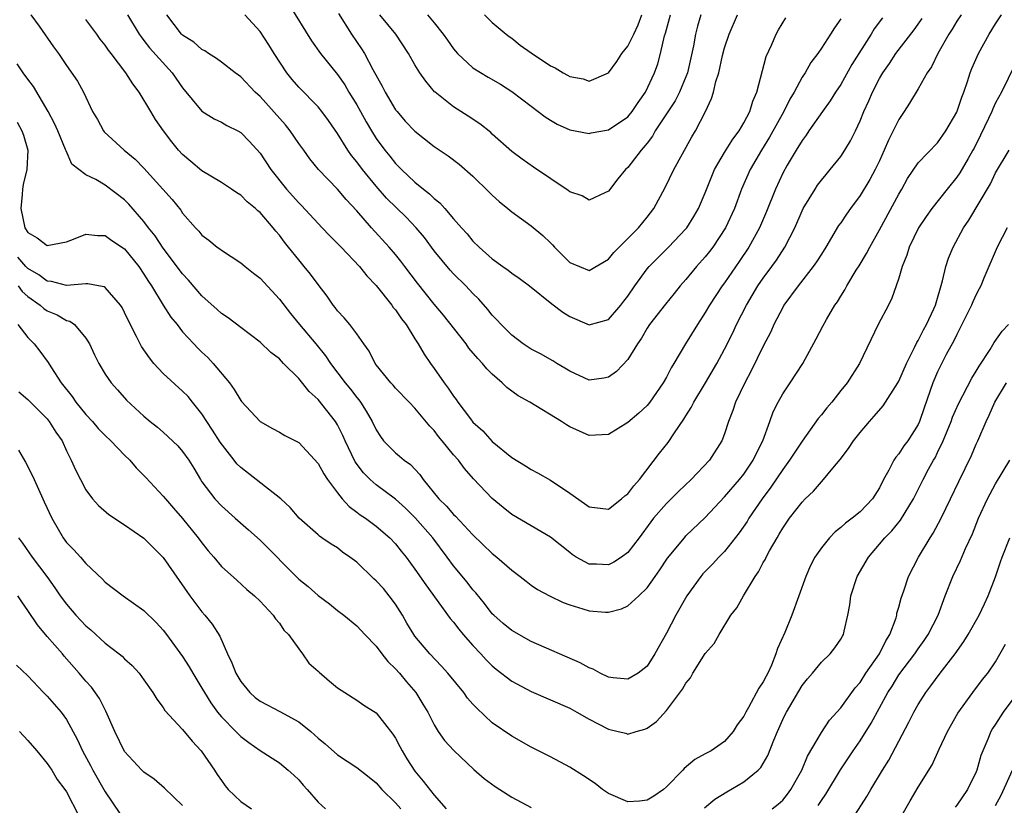
# Model space of a CAD drawing. Units: inches. Extents: x 2595000 to 2598000, y 1530000 to 1533000.
# Drawn here: x 2596190 to 2596292, y 1530153 to 1530234 of the extents above; entities that cross this region are included whole.
import ezdxf

# ---------------------------------------------------------------- set-up
doc = ezdxf.new("R2010")
doc.units = ezdxf.units.IN
doc.header["$MEASUREMENT"] = 0
doc.layers.add('LD25951530_2ft', color=151, linetype='Continuous')

msp = doc.modelspace()

# ---------------------------------------------------------------- linework, layer by layer
at = {"layer": 'LD25951530_2ft'}
for points, elevation in [([(2596218.01, 1530236.01), (2596220.31, 1530232.31), (2596221.25, 1530231), (2596223, 1530228.82), (2596223.75, 1530227.75), (2596224.19, 1530227), (2596225, 1530225.69), (2596225.95, 1530223.95), (2596226.51, 1530223), (2596227, 1530222.21), (2596227.89, 1530221), (2596228.4, 1530220.4), (2596229, 1530219.62), (2596229.61, 1530219), (2596231, 1530217.72), (2596231.88, 1530217), (2596232.52, 1530216.52), (2596233, 1530216.03), (2596233.58, 1530215.58), (2596234.09, 1530215), (2596235, 1530213.92), (2596235.82, 1530213), (2596236.39, 1530212.39), (2596237, 1530211.63), (2596237.63, 1530211), (2596239, 1530209.8), (2596240.07, 1530209), (2596240.62, 1530208.62), (2596241, 1530208.3), (2596241.79, 1530207.79), (2596242.83, 1530207), (2596245.14, 1530205.14), (2596246.27, 1530204.27), (2596247, 1530203.85), (2596249, 1530202.98), (2596251, 1530203.52), (2596252.27, 1530205), (2596252.59, 1530205.41), (2596253, 1530205.95), (2596253.72, 1530207), (2596255, 1530208.76), (2596255.2, 1530209), (2596256.09, 1530209.91), (2596257.21, 1530211), (2596259, 1530212.88), (2596259.09, 1530213), (2596259.83, 1530214.17), (2596260.3, 1530215), (2596261, 1530216.62), (2596261.67, 1530218.33), (2596261.97, 1530219), (2596263, 1530220.78), (2596263.84, 1530222.16), (2596264.49, 1530223), (2596265, 1530223.85), (2596265.61, 1530225), (2596265.92, 1530226.08), (2596266.33, 1530227), (2596267.31, 1530230.69), (2596267.84, 1530231.84), (2596268.34, 1530233), (2596268.57, 1530233.43), (2596269.33, 1530234.67)], 8222), ([(2596191.33, 1530235), (2596192.17, 1530233.83), (2596193.67, 1530231.67), (2596194.16, 1530231), (2596195, 1530229.75), (2596196.13, 1530228.13), (2596196.76, 1530227), (2596197.7, 1530225), (2596198.19, 1530224.19), (2596198.82, 1530223), (2596198.9, 1530222.9), (2596200.97, 1530221), (2596202.09, 1530220.09), (2596203, 1530219.17), (2596204.96, 1530217), (2596205.92, 1530215.92), (2596206.81, 1530214.81), (2596207, 1530214.52), (2596208.34, 1530213), (2596208.66, 1530212.66), (2596209, 1530212.25), (2596209.72, 1530211.71), (2596210.58, 1530211), (2596210.83, 1530210.83), (2596211, 1530210.68), (2596213, 1530209.39), (2596213.46, 1530209), (2596214.31, 1530208.31), (2596215, 1530207.8), (2596217, 1530205.64), (2596218.14, 1530204.14), (2596219.06, 1530203), (2596220.75, 1530201), (2596221.77, 1530199.77), (2596222.29, 1530199), (2596223.78, 1530197), (2596224.34, 1530196.34), (2596225, 1530195.48), (2596225.22, 1530195.22), (2596225.39, 1530195), (2596225.95, 1530194.05), (2596226.6, 1530193), (2596227, 1530192.14), (2596227.44, 1530191.44), (2596227.77, 1530191), (2596229, 1530189.75), (2596229.42, 1530189.42), (2596229.88, 1530189), (2596230.54, 1530188.54), (2596231.51, 1530187.51), (2596231.87, 1530187), (2596233.48, 1530185), (2596234.26, 1530184.26), (2596235, 1530183.4), (2596235.21, 1530183.21), (2596237, 1530181.3), (2596239, 1530179.36), (2596239.47, 1530179), (2596241, 1530177.66), (2596241.89, 1530177), (2596242.5, 1530176.5), (2596243, 1530176.11), (2596243.66, 1530175.66), (2596244.91, 1530175), (2596246.32, 1530174.32), (2596247, 1530174.06), (2596248.34, 1530173.66), (2596249, 1530173.45), (2596250.68, 1530173.32), (2596251, 1530173.32), (2596252.35, 1530173.65), (2596253, 1530173.95), (2596254.15, 1530175), (2596255, 1530175.81), (2596255.83, 1530177), (2596256.32, 1530177.68), (2596257.11, 1530178.89), (2596258.84, 1530181), (2596259, 1530181.18), (2596261, 1530183.08), (2596263, 1530185.2), (2596264.54, 1530187), (2596265, 1530187.57), (2596265.96, 1530189), (2596266.28, 1530189.72), (2596266.94, 1530191), (2596267.68, 1530193), (2596268.02, 1530193.98), (2596268.54, 1530195), (2596269, 1530195.85), (2596269.79, 1530197), (2596271.09, 1530199), (2596272.47, 1530201.53), (2596273.15, 1530202.85), (2596273.53, 1530203.53), (2596274.4, 1530205), (2596274.66, 1530205.34), (2596275, 1530205.93), (2596275.41, 1530206.59), (2596275.63, 1530207), (2596276.61, 1530208.61), (2596276.92, 1530209.08), (2596277.67, 1530210.33), (2596277.99, 1530211), (2596279, 1530212.77), (2596281, 1530216.47), (2596281.32, 1530217), (2596281.91, 1530218.09), (2596283, 1530219.7), (2596285, 1530221.78), (2596285.87, 1530223), (2596287, 1530224.92), (2596287.51, 1530226.49), (2596287.71, 1530227), (2596288.09, 1530228.09), (2596288.36, 1530229), (2596288.55, 1530229.45), (2596289.23, 1530231), (2596290.34, 1530233), (2596291, 1530234.05), (2596291.62, 1530235)], 8212), ([(2596287.44, 1530235), (2596287, 1530234.33), (2596286.5, 1530233.5), (2596286.17, 1530233), (2596285.02, 1530231), (2596284.37, 1530229.63), (2596283.94, 1530229), (2596283, 1530227.34), (2596282.12, 1530225.88), (2596281.56, 1530225), (2596281, 1530224.17), (2596280.43, 1530223), (2596279.94, 1530222.06), (2596279.5, 1530221), (2596279, 1530219.92), (2596278.55, 1530219), (2596278.02, 1530217.98), (2596277, 1530216.34), (2596276, 1530215), (2596275.58, 1530214.42), (2596275, 1530213.52), (2596274.78, 1530213.22), (2596273.46, 1530211), (2596273, 1530210.29), (2596272.51, 1530209.49), (2596272.16, 1530209), (2596270.59, 1530207), (2596269.13, 1530205), (2596269, 1530204.78), (2596268.09, 1530203), (2596267.76, 1530202.24), (2596267, 1530200.77), (2596265.76, 1530198.24), (2596265.1, 1530197), (2596264.14, 1530195), (2596263.86, 1530194.14), (2596263.4, 1530193), (2596263, 1530191.73), (2596262.71, 1530191), (2596261.43, 1530189), (2596259.53, 1530187), (2596258.23, 1530185.77), (2596257, 1530184.54), (2596255.66, 1530183), (2596255.37, 1530182.63), (2596254.17, 1530181), (2596253, 1530179.48), (2596252.35, 1530179), (2596251.54, 1530178.46), (2596251, 1530178.2), (2596249.75, 1530178.25), (2596249, 1530178.26), (2596247.66, 1530179), (2596247.26, 1530179.26), (2596247, 1530179.46), (2596245, 1530181.06), (2596241, 1530183.39), (2596240.11, 1530184.11), (2596239, 1530185.04), (2596237.07, 1530187.07), (2596236.13, 1530188.13), (2596235.49, 1530189), (2596235, 1530189.56), (2596233.83, 1530191), (2596233.45, 1530191.45), (2596233, 1530192.05), (2596232.53, 1530192.53), (2596231, 1530194.36), (2596230.41, 1530195), (2596229, 1530196.45), (2596228.75, 1530196.75), (2596228.5, 1530197), (2596227, 1530198.85), (2596226.88, 1530199), (2596226.27, 1530200.27), (2596225.72, 1530201), (2596225, 1530202.04), (2596224.26, 1530203), (2596223.69, 1530203.69), (2596223, 1530204.43), (2596222.77, 1530204.76), (2596222.56, 1530205), (2596221.92, 1530205.92), (2596221, 1530207.13), (2596220.21, 1530208.21), (2596219.57, 1530209), (2596219, 1530209.68), (2596217.94, 1530211), (2596217.51, 1530211.51), (2596217, 1530212.22), (2596216.64, 1530212.64), (2596216.36, 1530213), (2596215, 1530214.56), (2596214.76, 1530214.76), (2596214.52, 1530215), (2596213.67, 1530215.67), (2596213, 1530216.35), (2596212.6, 1530216.6), (2596212.04, 1530217), (2596211, 1530217.68), (2596209, 1530218.88), (2596207.85, 1530219.85), (2596207, 1530220.55), (2596206.59, 1530221), (2596205.88, 1530221.88), (2596205.02, 1530223), (2596204.19, 1530224.19), (2596203.7, 1530225), (2596202.51, 1530227), (2596201.85, 1530227.85), (2596201.12, 1530229), (2596199.6, 1530231), (2596199.34, 1530231.34), (2596199, 1530231.84), (2596198.48, 1530232.48), (2596198.14, 1530233), (2596197, 1530234.49)], 8214), ([(2596201.31, 1530235), (2596202.51, 1530233), (2596202.71, 1530232.71), (2596203, 1530232.35), (2596203.58, 1530231.58), (2596205.91, 1530229), (2596207, 1530227.46), (2596209, 1530225.04), (2596210.25, 1530224.25), (2596211, 1530223.89), (2596211.57, 1530223.57), (2596212.69, 1530223), (2596213, 1530222.82), (2596213.9, 1530221.9), (2596215, 1530220.7), (2596216.12, 1530219), (2596217.72, 1530217), (2596219, 1530215.56), (2596219.29, 1530215.29), (2596221, 1530213.43), (2596221.43, 1530213), (2596222.19, 1530212.19), (2596223.39, 1530211), (2596225.29, 1530209), (2596226.04, 1530208.04), (2596227, 1530207.03), (2596228.62, 1530205), (2596228.77, 1530204.77), (2596229, 1530204.51), (2596229.61, 1530203.61), (2596230.1, 1530203), (2596231, 1530201.54), (2596231.35, 1530201), (2596231.94, 1530199.94), (2596232.6, 1530199), (2596233, 1530198.47), (2596234.02, 1530197), (2596234.45, 1530196.45), (2596235, 1530195.6), (2596235.26, 1530195.26), (2596235.42, 1530195), (2596236.74, 1530193.26), (2596237, 1530192.93), (2596238.02, 1530192.02), (2596239, 1530190.94), (2596241, 1530189.29), (2596242.42, 1530188.42), (2596243, 1530188.03), (2596243.68, 1530187.68), (2596245, 1530186.94), (2596247, 1530185.6), (2596248.53, 1530184.53), (2596249, 1530184.18), (2596251, 1530183.96), (2596252.33, 1530185), (2596252.69, 1530185.31), (2596253, 1530185.53), (2596253.63, 1530186.37), (2596254.21, 1530187), (2596256.29, 1530189.71), (2596257.18, 1530190.82), (2596257.82, 1530191.82), (2596258.78, 1530193.22), (2596259, 1530193.59), (2596259.56, 1530194.44), (2596259.83, 1530195), (2596261.03, 1530197), (2596262.21, 1530199), (2596263, 1530200.48), (2596263.84, 1530202.16), (2596264.23, 1530203), (2596265.27, 1530205), (2596266.45, 1530207), (2596267, 1530207.81), (2596267.89, 1530209), (2596268.36, 1530209.64), (2596269.24, 1530211), (2596270.25, 1530213), (2596271, 1530214.75), (2596271.13, 1530215), (2596272.35, 1530217), (2596272.61, 1530217.39), (2596273, 1530217.91), (2596273.49, 1530218.51), (2596273.92, 1530219), (2596275, 1530220.35), (2596275.44, 1530221), (2596276.02, 1530221.98), (2596276.51, 1530223), (2596277, 1530224.05), (2596277.38, 1530225), (2596277.9, 1530226.1), (2596278.28, 1530227), (2596279, 1530228.4), (2596279.35, 1530229), (2596280.03, 1530229.97), (2596280.7, 1530231), (2596282.57, 1530233.43), (2596283.4, 1530234.6)], 8216), ([(2596279.32, 1530234.68), (2596278.46, 1530233.54), (2596278.14, 1530233), (2596276.16, 1530229.84), (2596275, 1530227.8), (2596274.46, 1530227), (2596273.9, 1530226.1), (2596273.11, 1530225), (2596271.72, 1530223), (2596271.43, 1530222.57), (2596271, 1530222.02), (2596270.38, 1530221), (2596269.47, 1530219.47), (2596269, 1530218.63), (2596268.26, 1530217), (2596267.33, 1530214.67), (2596266.6, 1530213), (2596265.5, 1530211), (2596264.5, 1530209.5), (2596263, 1530207.32), (2596262.76, 1530207), (2596261.44, 1530205), (2596261, 1530204.24), (2596260.19, 1530203), (2596258.96, 1530201), (2596257.77, 1530199), (2596257.47, 1530198.53), (2596257, 1530197.58), (2596256.66, 1530197), (2596255.28, 1530195), (2596255, 1530194.65), (2596254.14, 1530193.86), (2596253, 1530192.88), (2596251, 1530191.67), (2596249, 1530191.54), (2596247, 1530192.44), (2596246.65, 1530192.65), (2596246.14, 1530193), (2596242.89, 1530195), (2596241.66, 1530195.66), (2596240.51, 1530196.51), (2596240.03, 1530197), (2596239, 1530197.88), (2596238.44, 1530198.44), (2596237.99, 1530199), (2596237.49, 1530199.49), (2596236.58, 1530200.58), (2596236.28, 1530201), (2596233.97, 1530203.97), (2596233, 1530205.11), (2596231.27, 1530207.27), (2596229.97, 1530209), (2596229.55, 1530209.55), (2596229, 1530210.23), (2596228.34, 1530211), (2596226.51, 1530213), (2596225, 1530214.76), (2596223.91, 1530215.91), (2596223, 1530216.99), (2596221.03, 1530219.03), (2596220.13, 1530220.13), (2596219.52, 1530221), (2596219, 1530221.7), (2596218.11, 1530223), (2596217.62, 1530223.62), (2596215, 1530226.56), (2596214.51, 1530227), (2596213, 1530228.6), (2596212.76, 1530228.76), (2596212.43, 1530229), (2596211, 1530230.09), (2596210.49, 1530230.49), (2596209.68, 1530231), (2596209.28, 1530231.28), (2596209, 1530231.4), (2596208.15, 1530232.15), (2596207, 1530232.9), (2596206.9, 1530233), (2596205.38, 1530235)], 8218), ([(2596275, 1530234.58), (2596274.34, 1530233.66), (2596273.94, 1530233), (2596273, 1530231.55), (2596272.62, 1530231), (2596271.92, 1530230.08), (2596271.31, 1530229), (2596271, 1530228.54), (2596270.18, 1530227), (2596269.73, 1530226.27), (2596269.11, 1530225), (2596267.65, 1530222.35), (2596266.8, 1530221), (2596265.64, 1530219), (2596264.75, 1530217), (2596264.01, 1530215), (2596263.1, 1530213), (2596261.79, 1530211), (2596261.45, 1530210.55), (2596261, 1530210), (2596260.1, 1530209), (2596259, 1530207.66), (2596258.42, 1530207), (2596257.8, 1530206.2), (2596256.89, 1530205.11), (2596255.25, 1530203), (2596255, 1530202.62), (2596254.41, 1530201.59), (2596254.01, 1530201), (2596253, 1530199.39), (2596251.84, 1530198.16), (2596251, 1530197.56), (2596250.52, 1530197.48), (2596249, 1530197.27), (2596247, 1530198.18), (2596246.5, 1530198.5), (2596245.65, 1530199), (2596245.25, 1530199.25), (2596243.98, 1530199.98), (2596243, 1530200.46), (2596242.2, 1530201), (2596241, 1530201.9), (2596239.91, 1530203), (2596239.48, 1530203.48), (2596239, 1530203.98), (2596238.55, 1530204.55), (2596237.61, 1530205.61), (2596237, 1530206.2), (2596236.26, 1530207), (2596235, 1530208.25), (2596234.63, 1530208.63), (2596233, 1530210.61), (2596231.98, 1530211.98), (2596231.14, 1530213), (2596230.09, 1530214.09), (2596228.07, 1530216.07), (2596227, 1530217.3), (2596225.59, 1530219), (2596225, 1530219.8), (2596224.45, 1530220.45), (2596224.06, 1530221), (2596223, 1530222.72), (2596222.07, 1530224.07), (2596221.38, 1530225), (2596221, 1530225.47), (2596219, 1530227.5), (2596218.31, 1530228.31), (2596217.75, 1530229), (2596216.45, 1530231), (2596215.9, 1530231.9), (2596215, 1530233.27), (2596213.42, 1530235)], 8220), ([(2596223.11, 1530235.11), (2596224.44, 1530233), (2596225.49, 1530231.49), (2596225.8, 1530231), (2596226.66, 1530229.34), (2596227.61, 1530227.61), (2596227.91, 1530227), (2596229, 1530225.19), (2596229.15, 1530225), (2596230.01, 1530224.01), (2596231, 1530222.96), (2596233, 1530221.39), (2596234.44, 1530220.44), (2596235.57, 1530219.57), (2596237, 1530218.32), (2596238.67, 1530216.67), (2596239, 1530216.36), (2596239.72, 1530215.72), (2596240.59, 1530215), (2596241, 1530214.64), (2596243, 1530213.2), (2596244.21, 1530212.21), (2596245, 1530211.46), (2596245.23, 1530211.23), (2596245.43, 1530211), (2596247, 1530209.43), (2596248, 1530209), (2596249, 1530208.6), (2596251, 1530209.74), (2596251.56, 1530210.44), (2596252.09, 1530211), (2596254.11, 1530213), (2596255, 1530214.11), (2596255.69, 1530215), (2596256.85, 1530217.15), (2596257.77, 1530219), (2596258.64, 1530220.64), (2596259.62, 1530222.38), (2596259.99, 1530223), (2596261.04, 1530225), (2596261.66, 1530226.34), (2596261.85, 1530227), (2596262.09, 1530228.09), (2596262.39, 1530229), (2596262.79, 1530230.79), (2596263, 1530231.59), (2596263.47, 1530233), (2596264.34, 1530235)], 8224), ([(2596260.55, 1530235), (2596260.2, 1530233.8), (2596259.99, 1530233), (2596259.78, 1530231.78), (2596259.16, 1530229), (2596259, 1530228.58), (2596258.35, 1530227), (2596257.9, 1530226.11), (2596255.84, 1530223), (2596255.54, 1530222.46), (2596255, 1530221.75), (2596254.37, 1530221), (2596253, 1530219.22), (2596252.75, 1530219), (2596251.96, 1530218.04), (2596251, 1530216.78), (2596250.61, 1530216.61), (2596249, 1530215.84), (2596248.28, 1530216.28), (2596247, 1530216.71), (2596246.85, 1530216.85), (2596243.26, 1530219.26), (2596242.09, 1530220.09), (2596241, 1530220.89), (2596239, 1530222.65), (2596238.83, 1530222.83), (2596237.72, 1530223.72), (2596236.52, 1530224.52), (2596235.75, 1530225), (2596235, 1530225.5), (2596233.1, 1530227), (2596233.04, 1530227.04), (2596232.12, 1530228.12), (2596231.52, 1530229), (2596231, 1530229.81), (2596230.35, 1530231), (2596229.02, 1530233), (2596227.37, 1530235)], 8226), ([(2596232.29, 1530235), (2596233, 1530234.15), (2596233.92, 1530233), (2596234.36, 1530232.36), (2596235, 1530231.48), (2596235.41, 1530231), (2596237, 1530229.53), (2596238.56, 1530228.56), (2596239.83, 1530227.83), (2596241, 1530227.08), (2596243, 1530225.54), (2596244.46, 1530224.46), (2596245, 1530224.11), (2596245.71, 1530223.71), (2596247, 1530223.11), (2596249, 1530222.72), (2596249.21, 1530222.79), (2596251, 1530223.12), (2596253, 1530224.46), (2596253.46, 1530225), (2596254.07, 1530225.93), (2596254.82, 1530227), (2596255.76, 1530229), (2596256.09, 1530229.91), (2596256.38, 1530231), (2596256.8, 1530232.8), (2596256.9, 1530233.1), (2596257.42, 1530235)], 8228), ([(2596238.19, 1530235), (2596239, 1530234.21), (2596240.42, 1530233), (2596240.74, 1530232.74), (2596241, 1530232.58), (2596241.87, 1530231.87), (2596243, 1530231.07), (2596245, 1530229.71), (2596245.5, 1530229.5), (2596246.33, 1530229), (2596246.77, 1530228.77), (2596247, 1530228.62), (2596248.37, 1530228.37), (2596249, 1530228.13), (2596251, 1530229), (2596251.85, 1530230.15), (2596252.39, 1530231), (2596253, 1530231.74), (2596253.63, 1530233), (2596254.06, 1530233.94), (2596254.46, 1530235)], 8230), ([(2596293, 1530229.82), (2596291.6, 1530227), (2596291, 1530225.89), (2596290.72, 1530225.28), (2596290.61, 1530225), (2596290.28, 1530224.28), (2596289.45, 1530222.55), (2596288.77, 1530221.23), (2596288.65, 1530221), (2596288.15, 1530220.15), (2596287.32, 1530218.68), (2596287, 1530218.23), (2596285.98, 1530217), (2596284.41, 1530215), (2596283.83, 1530214.17), (2596283.03, 1530213), (2596282.06, 1530211), (2596281.82, 1530210.18), (2596281.35, 1530209), (2596281, 1530207.79), (2596280.74, 1530207), (2596280.28, 1530205.72), (2596279.93, 1530205), (2596278.88, 1530203), (2596276.93, 1530199), (2596275.68, 1530197), (2596275, 1530196.18), (2596274.07, 1530195), (2596273.58, 1530194.42), (2596273, 1530193.69), (2596272.68, 1530193.32), (2596271, 1530190.96), (2596269.72, 1530189), (2596269, 1530188.03), (2596267.79, 1530186.21), (2596266.87, 1530185), (2596265.5, 1530183), (2596265.32, 1530182.68), (2596264.51, 1530181.49), (2596263, 1530179.58), (2596262.42, 1530179), (2596261.74, 1530178.26), (2596260.75, 1530177.25), (2596260.54, 1530177), (2596259.1, 1530175), (2596257.96, 1530173), (2596257, 1530171.14), (2596255.8, 1530169), (2596255, 1530167.74), (2596254.06, 1530167), (2596253, 1530166.38), (2596251.48, 1530166.52), (2596251, 1530166.6), (2596250.13, 1530167), (2596249.41, 1530167.41), (2596249, 1530167.55), (2596248.07, 1530168.07), (2596243, 1530170.29), (2596241, 1530171.41), (2596240.13, 1530172.13), (2596239.14, 1530173), (2596239, 1530173.14), (2596238.2, 1530174.2), (2596237.3, 1530175.3), (2596237, 1530175.61), (2596236.39, 1530176.39), (2596235, 1530178.1), (2596234.35, 1530179), (2596232.85, 1530181), (2596231.04, 1530183.04), (2596230.03, 1530184.03), (2596229, 1530184.98), (2596227, 1530186.46), (2596226.38, 1530187), (2596225.68, 1530187.68), (2596224.82, 1530188.82), (2596223.78, 1530191), (2596223.55, 1530191.55), (2596223, 1530192.66), (2596222.8, 1530193), (2596221, 1530195.25), (2596220.08, 1530196.08), (2596219, 1530197.42), (2596217.43, 1530199), (2596217.21, 1530199.21), (2596217, 1530199.45), (2596216.12, 1530200.12), (2596215, 1530201.2), (2596213, 1530202.69), (2596211.7, 1530203.7), (2596211, 1530204.15), (2596210.57, 1530204.57), (2596209, 1530205.98), (2596207.6, 1530207.6), (2596207, 1530208.24), (2596205, 1530210.91), (2596204.16, 1530212.16), (2596203.48, 1530213), (2596203, 1530213.63), (2596201.43, 1530215.43), (2596201, 1530215.87), (2596199, 1530217.4), (2596198.03, 1530217.97), (2596197, 1530218.46), (2596195.56, 1530219.56), (2596194.95, 1530220.95), (2596194.91, 1530221.09), (2596194.1, 1530223), (2596193.76, 1530223.76), (2596193.09, 1530225), (2596191.6, 1530227.6), (2596191, 1530228.35), (2596190.52, 1530229), (2596189.91, 1530229.91)], 8210), ([(2596189.89, 1530223.89), (2596190.38, 1530223), (2596190.55, 1530222.55), (2596191.02, 1530221), (2596190.91, 1530219), (2596190.53, 1530217.47), (2596190.46, 1530217), (2596190.43, 1530216.43), (2596190.29, 1530215), (2596190.71, 1530213), (2596191, 1530212.5), (2596191.96, 1530211.96), (2596193, 1530211.16), (2596195, 1530211.55), (2596195.88, 1530211.88), (2596197, 1530212.35), (2596198.2, 1530212.2), (2596199, 1530212.19), (2596199.69, 1530211.69), (2596201, 1530210.81), (2596202.46, 1530209), (2596203, 1530208.21), (2596203.46, 1530207.46), (2596203.77, 1530207), (2596205, 1530205), (2596205.78, 1530203.78), (2596206.42, 1530203), (2596207, 1530202.27), (2596208.16, 1530201), (2596208.56, 1530200.56), (2596209, 1530200.17), (2596209.59, 1530199.59), (2596210.17, 1530199), (2596211.83, 1530197), (2596212.31, 1530196.31), (2596213, 1530195.15), (2596213.07, 1530195.07), (2596215, 1530193.01), (2596216.29, 1530192.29), (2596217, 1530191.91), (2596217.55, 1530191.55), (2596219, 1530190.83), (2596221, 1530188.67), (2596221.58, 1530187.58), (2596221.97, 1530187), (2596223, 1530185.62), (2596223.5, 1530185), (2596224.21, 1530184.21), (2596225, 1530183.64), (2596225.36, 1530183.36), (2596225.9, 1530183), (2596227, 1530182.18), (2596228.4, 1530181), (2596229, 1530180.35), (2596229.59, 1530179.59), (2596230.08, 1530179), (2596231, 1530177.76), (2596232.12, 1530176.12), (2596234.66, 1530172.66), (2596235, 1530172.27), (2596235.55, 1530171.55), (2596236, 1530171), (2596237, 1530169.85), (2596237.82, 1530169), (2596238.38, 1530168.38), (2596239, 1530167.76), (2596239.41, 1530167.41), (2596241, 1530166.17), (2596243, 1530165.11), (2596245, 1530164.26), (2596247, 1530163.38), (2596247.74, 1530163), (2596249, 1530162.27), (2596251, 1530161.22), (2596252.01, 1530161), (2596252.79, 1530160.8), (2596253, 1530160.72), (2596253.86, 1530161), (2596254.76, 1530161.24), (2596255, 1530161.34), (2596255.97, 1530162.03), (2596257, 1530163.15), (2596258.65, 1530165.35), (2596259, 1530165.99), (2596259.46, 1530166.54), (2596259.73, 1530167), (2596261, 1530169.03), (2596261.92, 1530170.08), (2596262.43, 1530171), (2596263.66, 1530173), (2596264.25, 1530173.75), (2596264.94, 1530175), (2596266.15, 1530177), (2596266.51, 1530177.49), (2596267, 1530178.44), (2596267.21, 1530178.79), (2596267.3, 1530179), (2596267.64, 1530179.64), (2596268.42, 1530181), (2596268.65, 1530181.35), (2596269, 1530181.97), (2596269.72, 1530183), (2596271, 1530184.65), (2596271.34, 1530185), (2596272.19, 1530185.81), (2596273, 1530186.78), (2596273.23, 1530187), (2596274.19, 1530188.19), (2596274.93, 1530189.07), (2596275.79, 1530190.21), (2596276.31, 1530191), (2596277, 1530191.86), (2596277.97, 1530193), (2596278.47, 1530193.53), (2596279.39, 1530194.61), (2596280.91, 1530197), (2596281, 1530197.16), (2596281.79, 1530199), (2596282.63, 1530200.63), (2596282.86, 1530201.15), (2596283, 1530201.36), (2596283.55, 1530202.45), (2596283.87, 1530203), (2596284.62, 1530204.62), (2596284.78, 1530205), (2596285.52, 1530207.52), (2596285.85, 1530209), (2596286.13, 1530209.87), (2596286.6, 1530211), (2596287.7, 1530213), (2596288.22, 1530213.78), (2596290.46, 1530217.54), (2596291, 1530218.66), (2596292.42, 1530221)], 8208), ([(2596292.18, 1530213), (2596291.16, 1530211), (2596289.78, 1530207.78), (2596289.47, 1530207), (2596289.32, 1530206.68), (2596289, 1530206.12), (2596288.65, 1530205.35), (2596288.51, 1530205), (2596287.35, 1530202.65), (2596287, 1530201.99), (2596286.69, 1530201.31), (2596285.91, 1530199.91), (2596285, 1530198.14), (2596284.5, 1530197), (2596283.61, 1530194.39), (2596283.15, 1530193), (2596283, 1530192.68), (2596281.93, 1530191), (2596281.53, 1530190.47), (2596281, 1530189.67), (2596280.68, 1530189.32), (2596280.48, 1530189), (2596279.96, 1530187.96), (2596279.42, 1530187), (2596279, 1530186.16), (2596278.28, 1530185), (2596277, 1530183.67), (2596276.17, 1530183), (2596275.49, 1530182.51), (2596275, 1530182.05), (2596274.41, 1530181.59), (2596273.85, 1530181), (2596273, 1530179.95), (2596272.33, 1530179), (2596271.89, 1530178.11), (2596271.38, 1530177), (2596270.68, 1530175), (2596269.93, 1530173), (2596269.21, 1530171.21), (2596268.45, 1530169.55), (2596268.31, 1530169), (2596267.84, 1530167.84), (2596267.45, 1530167), (2596267.29, 1530166.71), (2596267, 1530166.1), (2596266.54, 1530165.46), (2596265.48, 1530163.48), (2596265.2, 1530163), (2596265, 1530162.58), (2596264.31, 1530161.69), (2596263.9, 1530161), (2596263, 1530159.95), (2596261.6, 1530159), (2596261, 1530158.69), (2596259.92, 1530158.08), (2596258.83, 1530157.17), (2596258.69, 1530157), (2596257, 1530155.27), (2596256.67, 1530155), (2596255.69, 1530154.31), (2596255, 1530153.88), (2596254.19, 1530153.81), (2596253, 1530153.74), (2596251, 1530154.6), (2596250.4, 1530155), (2596249.61, 1530155.61), (2596248.41, 1530156.41), (2596247, 1530157.31), (2596245, 1530158.37), (2596243, 1530159.36), (2596241, 1530160.49), (2596239, 1530161.89), (2596237.39, 1530163.39), (2596237, 1530163.8), (2596236.44, 1530164.44), (2596236.04, 1530165), (2596234.4, 1530167), (2596233.74, 1530167.74), (2596232.53, 1530169), (2596231, 1530170.83), (2596230.88, 1530171), (2596230.18, 1530172.18), (2596229.72, 1530173), (2596229, 1530174.12), (2596228.35, 1530175), (2596227.74, 1530175.74), (2596227, 1530176.56), (2596226.76, 1530176.76), (2596225, 1530178.48), (2596224.29, 1530179), (2596223.52, 1530179.52), (2596223, 1530179.95), (2596222.34, 1530180.34), (2596221.39, 1530181), (2596221.14, 1530181.14), (2596221, 1530181.28), (2596219.03, 1530183.03), (2596218.11, 1530184.11), (2596217.14, 1530185), (2596213, 1530188.24), (2596212.61, 1530188.61), (2596212.33, 1530189), (2596210.87, 1530190.87), (2596210.09, 1530192.09), (2596209.49, 1530193), (2596209, 1530193.77), (2596208.02, 1530195), (2596207.58, 1530195.58), (2596207, 1530196.14), (2596205, 1530197.94), (2596204.01, 1530199), (2596203.56, 1530199.56), (2596202.74, 1530200.74), (2596202.6, 1530201), (2596202.23, 1530201.77), (2596201.39, 1530203.39), (2596201, 1530204.26), (2596200.75, 1530204.75), (2596200.58, 1530205), (2596199, 1530206.84), (2596198.9, 1530206.9), (2596198.32, 1530207), (2596197.22, 1530207.22), (2596197, 1530207.22), (2596195, 1530207.05), (2596193.46, 1530207.46), (2596193, 1530207.48), (2596192.15, 1530208.15), (2596191, 1530208.78), (2596190.79, 1530209), (2596189.97, 1530209.97)], 8206), ([(2596190.01, 1530207), (2596190.42, 1530206.42), (2596191, 1530205.9), (2596192.27, 1530205), (2596192.65, 1530204.65), (2596193, 1530204.42), (2596194.02, 1530204.02), (2596195, 1530203.44), (2596195.35, 1530203.35), (2596195.81, 1530203), (2596197, 1530201.6), (2596197.38, 1530201), (2596197.89, 1530199.89), (2596198.35, 1530199), (2596199, 1530197.88), (2596199.61, 1530197), (2596200.28, 1530196.28), (2596201.21, 1530195.2), (2596203, 1530193.55), (2596203.64, 1530193), (2596204.41, 1530192.41), (2596205, 1530191.89), (2596206.5, 1530190.5), (2596207, 1530189.91), (2596207.64, 1530189), (2596208.16, 1530188.16), (2596208.84, 1530187), (2596209, 1530186.77), (2596210.33, 1530185), (2596211, 1530184.28), (2596212.43, 1530183), (2596213.8, 1530181.8), (2596215, 1530180.74), (2596219, 1530176.72), (2596219.96, 1530175.96), (2596221, 1530175.02), (2596222.17, 1530174.17), (2596223, 1530173.47), (2596223.64, 1530173), (2596225, 1530171.89), (2596225.83, 1530171), (2596227, 1530169.81), (2596227.57, 1530169), (2596228.2, 1530168.2), (2596229, 1530167.46), (2596229.4, 1530167), (2596230.12, 1530166.12), (2596231.1, 1530165), (2596231.82, 1530163.82), (2596232.35, 1530163), (2596233, 1530161.66), (2596233.41, 1530161), (2596234.07, 1530160.07), (2596235.01, 1530159.01), (2596237.08, 1530157.08), (2596238.15, 1530156.15), (2596239.3, 1530155.3), (2596239.79, 1530155), (2596241, 1530154.19), (2596243, 1530153.13)], 8204), ([(2596189.96, 1530203), (2596191, 1530201.66), (2596191.65, 1530201), (2596192.25, 1530200.25), (2596193.09, 1530199.09), (2596193.37, 1530198.63), (2596194.44, 1530197), (2596195.57, 1530195.57), (2596195.95, 1530195), (2596197, 1530193.72), (2596197.68, 1530193), (2596198.28, 1530192.28), (2596199, 1530191.55), (2596199.59, 1530191), (2596201, 1530189.51), (2596201.53, 1530189), (2596202.2, 1530188.2), (2596203.21, 1530187.22), (2596205, 1530185.3), (2596205.23, 1530185), (2596206.05, 1530184.05), (2596207, 1530182.99), (2596208.62, 1530181), (2596209, 1530180.46), (2596209.64, 1530179.64), (2596210.21, 1530179), (2596211, 1530178.03), (2596212.61, 1530176.61), (2596213.65, 1530175.65), (2596214.44, 1530175), (2596215, 1530174.44), (2596216.37, 1530173), (2596216.61, 1530172.61), (2596217, 1530172.16), (2596217.46, 1530171.46), (2596217.94, 1530171), (2596219, 1530169.51), (2596219.4, 1530169), (2596220.04, 1530168.04), (2596221, 1530167.23), (2596221.11, 1530167.11), (2596222.18, 1530166.18), (2596223, 1530165.51), (2596223.75, 1530165), (2596225, 1530164.22), (2596225.71, 1530163.71), (2596227, 1530162.91), (2596228.72, 1530160.72), (2596229, 1530160.29), (2596229.45, 1530159.45), (2596229.67, 1530159), (2596230.16, 1530158.16), (2596231, 1530156.89), (2596231.87, 1530155.87), (2596233, 1530154.43), (2596234.22, 1530153)], 8202), ([(2596260.91, 1530153.09), (2596262, 1530154), (2596263.23, 1530154.77), (2596265, 1530155.79), (2596266.48, 1530157), (2596266.74, 1530157.26), (2596267.48, 1530158.52), (2596268.08, 1530160.08), (2596268.46, 1530161), (2596269, 1530162.24), (2596269.25, 1530162.75), (2596269.38, 1530163), (2596271, 1530165.75), (2596271.57, 1530166.43), (2596272.09, 1530167), (2596273, 1530168.13), (2596273.91, 1530169), (2596274.39, 1530169.61), (2596275, 1530170.51), (2596275.17, 1530170.83), (2596275.28, 1530171), (2596275.34, 1530171.34), (2596275.74, 1530173), (2596275.95, 1530174.05), (2596276.04, 1530175), (2596276.69, 1530177), (2596277.86, 1530179), (2596279, 1530180.32), (2596279.55, 1530181), (2596280.28, 1530181.72), (2596281.18, 1530182.82), (2596282.53, 1530185), (2596283.52, 1530187), (2596284.08, 1530188.08), (2596284.57, 1530189), (2596284.74, 1530189.26), (2596285, 1530189.78), (2596285.59, 1530191), (2596286.42, 1530193), (2596286.56, 1530193.44), (2596287.17, 1530194.83), (2596288.54, 1530197.46), (2596289, 1530198.19), (2596289.29, 1530198.71), (2596290.43, 1530200.43), (2596290.86, 1530201.14), (2596291.68, 1530202.32), (2596292.34, 1530203)], 8204), ([(2596267.93, 1530153), (2596268.53, 1530153.47), (2596269, 1530153.91), (2596269.5, 1530154.5), (2596269.86, 1530155), (2596270.98, 1530157), (2596271.56, 1530158.44), (2596273, 1530160.9), (2596273.85, 1530162.15), (2596275, 1530163.43), (2596276.5, 1530165.5), (2596277, 1530166.06), (2596277.61, 1530167), (2596279, 1530169), (2596279.65, 1530170.35), (2596280.07, 1530171), (2596280.71, 1530172.71), (2596280.79, 1530173), (2596280.81, 1530173.19), (2596281, 1530173.82), (2596281.24, 1530174.76), (2596281.51, 1530175.51), (2596282, 1530177), (2596283.05, 1530179), (2596284.25, 1530181), (2596284.55, 1530181.45), (2596285.38, 1530183), (2596286.34, 1530185), (2596287.19, 1530186.81), (2596288.51, 1530189.49), (2596289, 1530190.65), (2596289.17, 1530191), (2596290.01, 1530193), (2596290.35, 1530193.65), (2596290.92, 1530195), (2596292.12, 1530197)], 8202), ([(2596190.06, 1530196.06), (2596191, 1530195.26), (2596193, 1530193.27), (2596193.22, 1530193), (2596193.89, 1530191.89), (2596194.54, 1530191), (2596195, 1530189.97), (2596195.49, 1530189), (2596195.95, 1530187.95), (2596196.43, 1530187), (2596197, 1530185.94), (2596197.68, 1530185), (2596198.32, 1530184.32), (2596199.38, 1530183.38), (2596201, 1530182.34), (2596203, 1530180.94), (2596205, 1530178.95), (2596207.75, 1530175), (2596209, 1530173.35), (2596209.31, 1530173), (2596210.06, 1530172.06), (2596210.84, 1530170.84), (2596211.64, 1530169), (2596212.08, 1530168.08), (2596212.48, 1530167), (2596213, 1530166.16), (2596213.95, 1530165), (2596214.5, 1530164.5), (2596215, 1530164.13), (2596215.73, 1530163.73), (2596217.04, 1530163.04), (2596219, 1530161.98), (2596220.24, 1530161), (2596221, 1530160.31), (2596221.73, 1530159.73), (2596223, 1530158.57), (2596225, 1530157.26), (2596226.27, 1530156.27), (2596227, 1530155.67), (2596227.57, 1530155), (2596229, 1530153.63), (2596229.55, 1530153)], 8200), ([(2596190.04, 1530190.04), (2596190.78, 1530188.78), (2596191.47, 1530187.47), (2596191.66, 1530187), (2596192.56, 1530185), (2596192.69, 1530184.69), (2596193.47, 1530183), (2596194.64, 1530181), (2596195, 1530180.51), (2596195.75, 1530179.75), (2596196.43, 1530179), (2596197, 1530178.32), (2596198.71, 1530176.71), (2596199, 1530176.4), (2596200.86, 1530175), (2596203, 1530173.49), (2596204.25, 1530172.25), (2596205, 1530171.45), (2596205.35, 1530171), (2596207, 1530168.73), (2596207.67, 1530167.68), (2596208.04, 1530167), (2596209, 1530165.45), (2596209.25, 1530165), (2596209.93, 1530163.93), (2596210.61, 1530163), (2596211, 1530162.51), (2596212.49, 1530161), (2596213, 1530160.47), (2596213.84, 1530159.84), (2596215, 1530159.03), (2596217, 1530157.74), (2596217.9, 1530157), (2596218.48, 1530156.48), (2596219, 1530156), (2596219.46, 1530155.46), (2596219.87, 1530155), (2596221, 1530153.69), (2596221.76, 1530153)], 8198), ([(2596272.67, 1530153.33), (2596273, 1530153.87), (2596273.47, 1530154.53), (2596274.98, 1530157.02), (2596276.29, 1530159), (2596277, 1530160.03), (2596278.15, 1530161.85), (2596279.88, 1530165), (2596280.32, 1530165.68), (2596281, 1530166.83), (2596282.64, 1530169), (2596283, 1530169.53), (2596283.62, 1530170.38), (2596284.05, 1530171), (2596285.05, 1530173), (2596285.8, 1530175), (2596286.59, 1530177), (2596287.36, 1530178.64), (2596287.89, 1530179.89), (2596288.6, 1530181.4), (2596289.25, 1530183), (2596290.15, 1530185), (2596291, 1530186.55), (2596292.46, 1530189)], 8200), ([(2596190.04, 1530181), (2596190.45, 1530180.45), (2596191.47, 1530179), (2596192.97, 1530177), (2596193.81, 1530175.81), (2596194.36, 1530175), (2596195, 1530174.13), (2596195.96, 1530173), (2596197, 1530171.9), (2596197.5, 1530171.5), (2596199, 1530170.12), (2596200.44, 1530169), (2596200.75, 1530168.75), (2596201, 1530168.49), (2596201.79, 1530167.79), (2596202.51, 1530167), (2596203, 1530166.33), (2596203.93, 1530165), (2596204.32, 1530164.32), (2596205, 1530163.45), (2596205.17, 1530163.17), (2596207, 1530161.2), (2596207.98, 1530159.98), (2596208.93, 1530159), (2596210.3, 1530157), (2596210.56, 1530156.56), (2596211, 1530155.93), (2596211.39, 1530155.39), (2596211.72, 1530155), (2596213, 1530153.76), (2596214.1, 1530153)], 8196), ([(2596275.59, 1530151), (2596277.71, 1530154.29), (2596278.1, 1530155), (2596279.31, 1530157), (2596279.96, 1530158.04), (2596282.04, 1530161.96), (2596282.56, 1530163), (2596283, 1530163.77), (2596283.78, 1530165), (2596284.31, 1530165.69), (2596285.27, 1530167), (2596286.81, 1530169), (2596287.72, 1530170.28), (2596288.17, 1530171), (2596289.31, 1530173), (2596289.84, 1530174.16), (2596290.25, 1530175), (2596291, 1530176.95), (2596291.5, 1530178.5), (2596291.68, 1530179), (2596292.48, 1530181)], 8198), ([(2596207, 1530153.33), (2596205.14, 1530155.14), (2596204.05, 1530156.05), (2596203, 1530156.8), (2596202.79, 1530157), (2596201, 1530158.93), (2596199.99, 1530161), (2596199.08, 1530163.08), (2596199, 1530163.21), (2596198.41, 1530164.41), (2596197.57, 1530165.57), (2596197, 1530166.18), (2596196.31, 1530167), (2596194.76, 1530168.76), (2596194.57, 1530169), (2596193, 1530170.81), (2596192, 1530172), (2596191, 1530173.48), (2596190.37, 1530174.37), (2596189.98, 1530175)], 8194), ([(2596279.41, 1530149), (2596282.16, 1530153.84), (2596283, 1530155.24), (2596284.44, 1530157.56), (2596285.16, 1530159.16), (2596286.03, 1530161), (2596287.11, 1530162.89), (2596288.64, 1530165), (2596289.66, 1530166.34), (2596290.21, 1530167), (2596291, 1530168.17), (2596292.01, 1530169.99)], 8196), ([(2596189.84, 1530167.84), (2596191, 1530166.72), (2596192.64, 1530165), (2596193, 1530164.64), (2596194.44, 1530163), (2596195, 1530162.22), (2596196.14, 1530160.14), (2596196.65, 1530159), (2596197.49, 1530157.49), (2596197.73, 1530157), (2596199, 1530154.76), (2596200.52, 1530152.52)], 8192), ([(2596293, 1530164.61), (2596291.79, 1530163), (2596291, 1530161.74), (2596290.69, 1530161.31), (2596290.52, 1530161), (2596290.21, 1530160.21), (2596289.68, 1530159), (2596289.49, 1530158.51), (2596289.07, 1530157), (2596289, 1530156.83), (2596288.1, 1530155), (2596287, 1530153.39), (2596286.82, 1530153.18)], 8194), ([(2596190.16, 1530161), (2596191, 1530160.07), (2596191.92, 1530159), (2596193, 1530157.69), (2596193.48, 1530157), (2596194.03, 1530156.03), (2596194.84, 1530155), (2596195, 1530154.76), (2596196.29, 1530152.29)], 8190), ([(2596291, 1530153.36), (2596291.59, 1530154.41), (2596292.74, 1530157)], 8192)]:
    msp.add_lwpolyline(points, dxfattribs=dict(at, elevation=elevation))

doc.saveas('drawing.dxf')
